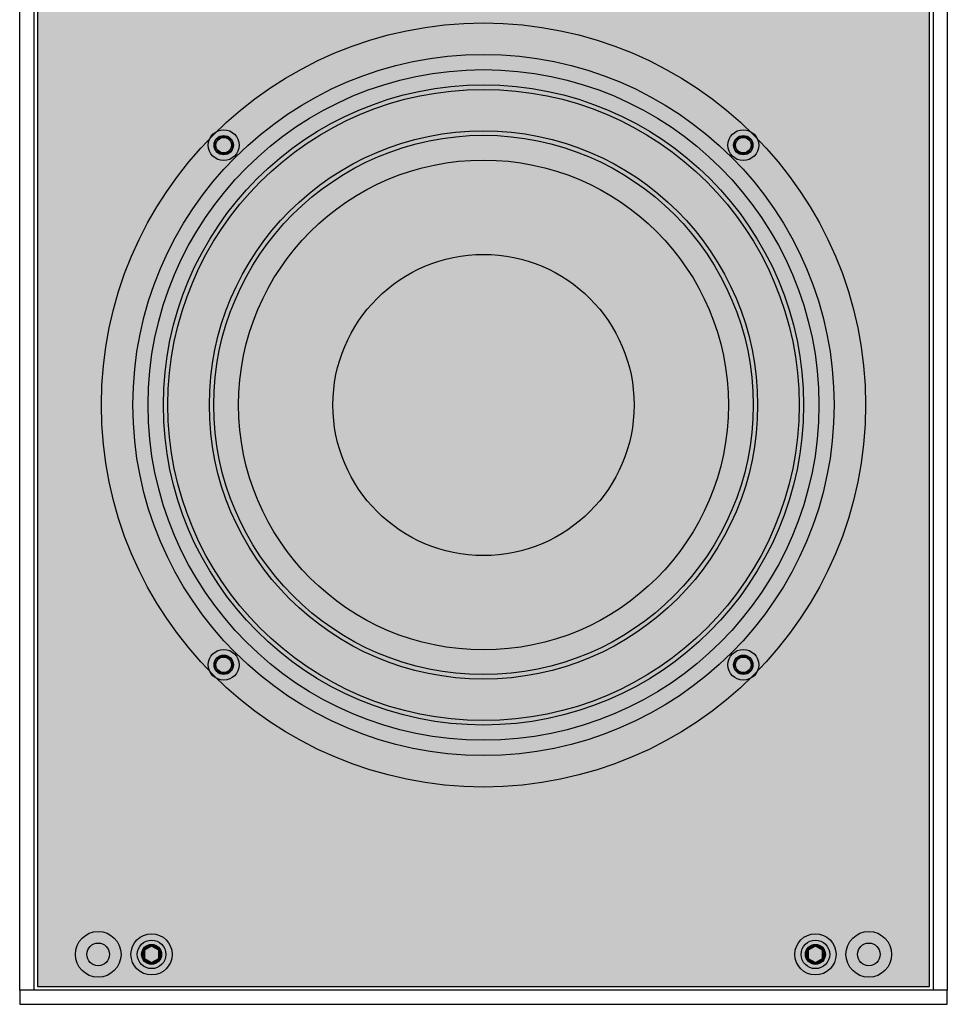
# Model space of a CAD drawing. Units: inches. Extents: x 0 to 351, y 0 to 220.
# Drawn here: x 40 to 48, y 111 to 119 of the extents above; entities that cross this region are included whole.
import ezdxf

# ---------------------------------------------------------------- set-up
doc = ezdxf.new("R2010")
doc.units = ezdxf.units.IN
doc.header["$MEASUREMENT"] = 0
for name, color, linetype in [('END CAP', 3, 'Continuous'), ('GRILLE', 8, 'Continuous'), ('HOUSING', 7, 'Continuous'), ('SCREW', 253, 'Continuous'), ('WOOFER', 6, 'Continuous')]:
    doc.layers.add(name, color=color, linetype=linetype)

# ---------------------------------------------------------------- blocks, each defined once
blk = doc.blocks.new('10-32 BUTTON HEAD')
at = {"layer": 'SCREW'}
blk.add_lwpolyline([(0, 0.0722), (-0.0625, 0.0361), (-0.0625, -0.0361), (0, -0.0722), (0.0625, -0.0361), (0.0625, 0.0361)], close=True, dxfattribs=at)
for radius in [0.1805, 0.0875]:
    blk.add_circle((0, 0), radius, dxfattribs=at)
blk.add_arc((0, 0), 0.0722, 30, 29.99977, dxfattribs=at)
blk = doc.blocks.new('DRV.6.5.004')
at = {"layer": 'WOOFER'}
for centre, radius in [((0, 0), 3.3465), ((0, 0), 3.0709), ((0, 0), 2.8037), ((0, 0), 2.7646), ((0, 0), 2.4014), ((0, 0), 2.3622), ((-2.2758, 2.2758), 0.0846), ((2.2758, 2.2758), 0.0846), ((0, 0), 2.1457), ((0, 0), 1.3189), ((-2.2758, -2.2758), 0.0846), ((2.2758, -2.2758), 0.0846)]:
    blk.add_circle(centre, radius, dxfattribs=at)
blk = doc.blocks.new('8-32 SOCKET CAP')
at = {"layer": 'SCREW'}
for radius in [0.135, 0.0812]:
    blk.add_circle((0, 0), radius, dxfattribs=at)
for points, knots in [([(-0.0406, 0.0703), (-0.0438, 0.0648), (-0.047, 0.0592), (-0.052, 0.0505), (-0.0538, 0.0475), (-0.0572, 0.0415), (-0.059, 0.0384), (-0.0644, 0.0291), (-0.0678, 0.0231), (-0.0747, 0.0112), (-0.078, 0.0055), (-0.0812, 0)], [0, 0, 0, 0, 0.25, 0.25, 0.375, 0.375, 0.5, 0.5, 0.75, 0.75, 1, 1, 1, 1]), ([(-0.0812, 0), (-0.078, -0.0055), (-0.0748, -0.0111), (-0.0697, -0.0198), (-0.068, -0.0228), (-0.0645, -0.0288), (-0.0627, -0.032), (-0.0574, -0.0412), (-0.0539, -0.0472), (-0.0471, -0.0591), (-0.0438, -0.0648), (-0.0406, -0.0703)], [0, 0, 0, 0, 0.25, 0.25, 0.375, 0.375, 0.5, 0.5, 0.75, 0.75, 1, 1, 1, 1]), ([(0.0406, 0.0703), (0.0343, 0.0703), (0.0277, 0.0703), (0.0141, 0.0703), (0.0071, 0.0703), (-0.0072, 0.0703), (-0.0141, 0.0703), (-0.0277, 0.0703), (-0.0343, 0.0703), (-0.0406, 0.0703)], [0, 0, 0, 0, 0.25, 0.25, 0.5, 0.5, 0.75, 0.75, 1, 1, 1, 1]), ([(0.0812, 0), (0.078, 0.0055), (0.0748, 0.0111), (0.0697, 0.0198), (0.068, 0.0228), (0.0645, 0.0288), (0.0627, 0.032), (0.0574, 0.0412), (0.0539, 0.0472), (0.0471, 0.0591), (0.0438, 0.0648), (0.0406, 0.0703)], [0, 0, 0, 0, 0.25, 0.25, 0.375, 0.375, 0.5, 0.5, 0.75, 0.75, 1, 1, 1, 1]), ([(0.0406, -0.0703), (0.0438, -0.0648), (0.047, -0.0592), (0.052, -0.0505), (0.0538, -0.0475), (0.0572, -0.0415), (0.059, -0.0384), (0.0644, -0.0291), (0.0678, -0.0231), (0.0747, -0.0112), (0.078, -0.0055), (0.0812, 0)], [0, 0, 0, 0, 0.25, 0.25, 0.375, 0.375, 0.5, 0.5, 0.75, 0.75, 1, 1, 1, 1]), ([(0.0406, -0.0703), (0.0343, -0.0703), (0.0277, -0.0703), (0.0141, -0.0703), (0.0071, -0.0703), (-0.0072, -0.0703), (-0.0141, -0.0703), (-0.0277, -0.0703), (-0.0343, -0.0703), (-0.0406, -0.0703)], [0, 0, 0, 0, 0.25, 0.25, 0.5, 0.5, 0.75, 0.75, 1, 1, 1, 1])]:
    blk.add_open_spline(points, degree=3, knots=knots, dxfattribs=at)

msp = doc.modelspace()

# ---------------------------------------------------------------- hatches: boundary and pattern name
at = {"layer": 'GRILLE'}
h = msp.add_hatch(dxfattribs=at)
h.set_pattern_fill('HEX', color=256, angle=-90)
h.set_pattern_definition([(270, (296.38242, 586.881), (0.21650635, -4e-17), [0.125, -0.25]), (30, (296.38242, 586.881), (-0.108253175, 0.1875), [0.125, -0.25]), (330, (296.38242, 586.756), (0.108253175, 0.1875), [0.125, -0.25])])
h.paths.add_polyline_path([(39.8188, 111.0224), (47.6338, 111.0224), (47.6338, 137.2124), (39.8188, 137.2124)])

# ---------------------------------------------------------------- linework, layer by layer
at = {"layer": 'END CAP'}
msp.add_lwpolyline([(39.6638, 110.9924), (39.6638, 110.8674), (47.7888, 110.8674), (47.7888, 110.9924)], close=True, dxfattribs=at)
for centre, radius in [((40.3513, 111.3049), 0.0995), ((40.8188, 111.3049), 0.0795), ((46.6338, 111.3049), 0.0795), ((47.1013, 111.3049), 0.0995)]:
    msp.add_circle(centre, radius, dxfattribs=at)
at = {"layer": 'GRILLE'}
msp.add_lwpolyline([(39.8188, 111.0224), (47.6338, 111.0224), (47.6338, 137.2124), (39.8188, 137.2124)], close=True, dxfattribs=at)
at = {"layer": 'HOUSING'}
for p, q in [((39.7888, 137.2424), (39.7888, 110.9924)), ((47.6638, 137.2424), (47.6638, 110.9924))]:
    msp.add_line(p, q, dxfattribs=at)
msp.add_lwpolyline([(39.6638, 110.9924), (39.6638, 137.2424), (47.7888, 137.2424), (47.7888, 110.9924)], close=True, dxfattribs=at)
for centre, radius in [((43.7263, 116.1174), 2.9375), ((41.4505, 118.3933), 0.068), ((46.0021, 118.3933), 0.068), ((41.4505, 113.8416), 0.068), ((46.0021, 113.8416), 0.068), ((40.3513, 111.3049), 0.2), ((47.1013, 111.3049), 0.2), ((40.3513, 111.3049), 0.0995), ((40.8188, 111.3049), 0.125), ((46.6338, 111.3049), 0.125), ((47.1013, 111.3049), 0.0995)]:
    msp.add_circle(centre, radius, dxfattribs=at)

# ---------------------------------------------------------------- block references
at = {"layer": 'SCREW'}
for name, p in [('8-32 SOCKET CAP', (41.4505, 118.3933)), ('8-32 SOCKET CAP', (46.0021, 118.3933)), ('8-32 SOCKET CAP', (41.4505, 113.8416)), ('8-32 SOCKET CAP', (46.0021, 113.8416)), ('10-32 BUTTON HEAD', (40.8188, 111.3049)), ('10-32 BUTTON HEAD', (46.6338, 111.3049))]:
    msp.add_blockref(name, p, dxfattribs=at)
at = {"layer": 'WOOFER'}
msp.add_blockref('DRV.6.5.004', (43.7263, 116.1174), dxfattribs=at)

doc.saveas('drawing.dxf')
